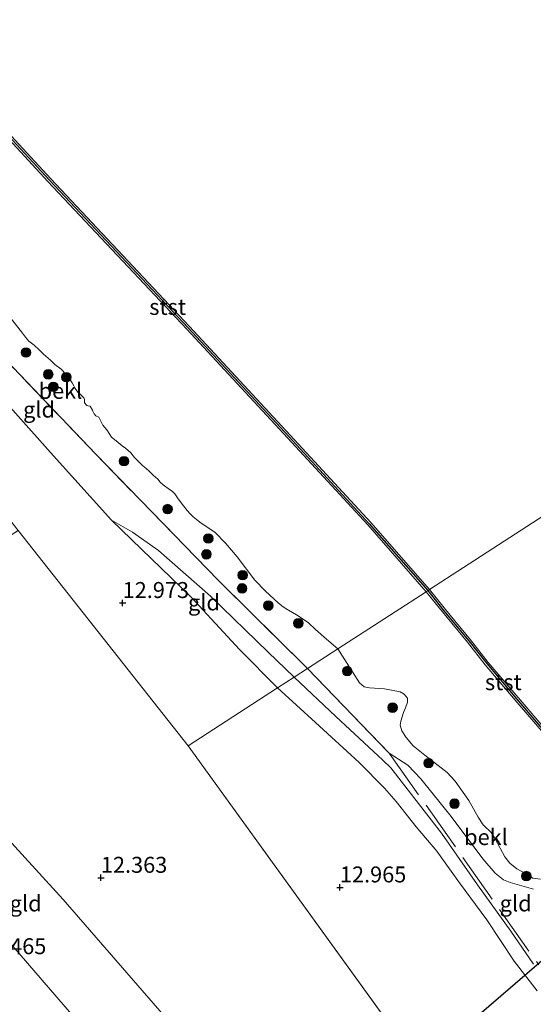
# Model space of a CAD drawing. Units: metres. Extents: x 191713 to 200010, y 400000 to 406251.
# Drawn here: x 199500 to 199580, y 400369 to 400523 of the extents above; entities that cross this region are included whole.
import ezdxf
from ezdxf.enums import TextEntityAlignment as Align

# ---------------------------------------------------------------- set-up
doc = ezdxf.new("R2010")
doc.units = ezdxf.units.M
doc.linetypes.add('IE-TERREINAFSCHEIDING', pattern=[10, 8, -2])
doc.layers.get('0').update_dxf_attribs({"lineweight": 25})
for name, color, linetype, lineweight in [('B-ME-GR-BOOM-S-B1', 93, 'Continuous', 18), ('B-ME-GW-HOOGTEPUNT-S-B1', 10, 'Continuous', 25), ('B-ME-GW-KRUINLIJN-L-B1', 93, 'Continuous', 18), ('B-ME-GW-TEENLIJN-L-B1', 93, 'Continuous', 18), ('B-ME-IE-GRONDWERKLIJN-GROND_INGERICHT-GV-B6', 253, 'Continuous', 18), ('B-ME-IE-HULPGEOMETRIE-L-B1', 53, 'Continuous', 18), ('B-ME-IE-TERREINAFSCHEIDING-RASTERHEKWERK-L-B1', 8, 'IE-TERREINAFSCHEIDING', 18), ('B-ME-KW-DUIKER-L-B1', 10, 'Continuous', 25), ('B-ME-OB-BEKLEDING-GV-B6', 253, 'Continuous', 18), ('B-ME-OB-WATERLIJN-L-B1', 133, 'OB-WATERLIJN', 18), ('B-ME-OG-WATER-GV-B6', 153, 'Continuous', 18), ('B-ME-VV-KRIBBEN-L-B1', 10, 'Continuous', 25)]:
    doc.layers.add(name, color=color, linetype=linetype, lineweight=lineweight)
doc.styles.add('NLCS-ISO', font='NLCS-ISO.TTF')
doc.linetypes.add('OB-WATERLIJN', pattern='A,10,[32,NLCS.SHX,S=2,R=0,X=0,Y=0],-12', length=22)

# ---------------------------------------------------------------- blocks, each defined once
blk = doc.blocks.new('boom')
blk.add_hatch(color=256).paths.add_polyline_path([(-0.75, 0, 1), (0.75, 0, 1)])
blk.add_circle((0, 0), 0.75)
blk = doc.blocks.new('hoogtepunt')
for p, q in [((-0.5, 0), (0.5, 0)), ((0, 0.5), (0, -0.5))]:
    blk.add_line(p, q)

msp = doc.modelspace()

# ---------------------------------------------------------------- linework, layer by layer
at = {"layer": 'B-ME-GW-KRUINLIJN-L-B1'}
for points in [[(199463.98, 400506.5, 11.77), (199464.32, 400501.33, 12.32), (199465.56, 400498.91, 12.41), (199469.4, 400494.08, 12.49), (199479.4, 400483.02, 12.55), (199487.34, 400474.76, 12.6), (199494.02, 400467.42, 12.62), (199504.66, 400455.6, 12.66), (199514.22, 400444.98, 12.64), (199526.71, 400432.88, 12.73), (199534.28, 400424.71, 12.79), (199540.25, 400418.69, 12.76)], [(199540.03, 400347.02, 12.35), (199506.64, 400385.51, 12.3), (199482.78, 400411.55, 12.48), (199471.7, 400425.33, 12.39)], [(199540.25, 400418.69, 12.76), (199546.18, 400413.24, 12.77), (199553.05, 400406.99, 12.75), (199557, 400402.96, 12.78), (199558.84, 400400.87, 12.76), (199561.97, 400396.89, 12.76), (199565.2, 400393.08, 12.79), (199568.76, 400388.12, 12.77), (199573.05, 400382.28, 12.74), (199577.32, 400375.84, 12.75), (199580.94, 400371.19, 12.73)], [(199580.37, 400387.12, 11.56), (199576.69, 400388.17, 11.75), (199575.63, 400388.58, 11.79), (199574.33, 400389.62, 11.79), (199572.43, 400391.88, 11.84), (199567.47, 400398.5, 11.83), (199562.71, 400404.4, 11.85), (199560.68, 400406.57, 11.91), (199557.74, 400408.44, 12.02)]]:
    msp.add_polyline3d(points, dxfattribs=at)
at = {"layer": 'B-ME-GW-TEENLIJN-L-B1'}
msp.add_line((199542.84, 400420.37, 12.23), (199538.79, 400424.27, 12.22), dxfattribs=at)
for points in [[(199514.22, 400444.98, 12.64), (199517.51, 400443.06, 12.48), (199521.56, 400440.2, 12.23), (199529.7, 400433.03, 12.29), (199538.79, 400424.27, 12.22)], [(199463.77, 400420.21, 11.62), (199472.88, 400405.14, 11.53), (199475.65, 400401.94, 11.58), (199478.31, 400398.91, 11.58), (199483.57, 400395.67, 11.58), (199510.23, 400364.86, 11.47), (199540.03, 400347.02, 12.35)], [(199580.35, 400375.37, 12.22), (199576.83, 400380.51, 12.22), (199571.6, 400387.78, 12.24), (199565.92, 400395.9, 12.27), (199558.01, 400406.14, 12.26), (199556.74, 400407.36, 12.26), (199549.39, 400414.18, 12.27), (199542.84, 400420.37, 12.23)]]:
    msp.add_polyline3d(points, dxfattribs=at)
at = {"layer": 'B-ME-IE-GRONDWERKLIJN-GROND_INGERICHT-GV-B6'}
for points in [[(199514.22, 400444.98, 12.64), (199526.71, 400432.88, 12.73), (199534.28, 400424.71, 12.79), (199540.25, 400418.69, 12.76), (199526.22, 400409.61, 12.84), (199499.57, 400443.36, 12.82), (199453.51, 400501.69, 12.54), (199457.75, 400503.39, 12.36), (199462.14, 400505.47, 12.17), (199463.98, 400506.5, 11.77), (199464.32, 400501.33, 12.32), (199465.56, 400498.91, 12.41), (199469.4, 400494.08, 12.49), (199479.4, 400483.02, 12.55), (199487.34, 400474.76, 12.6), (199494.02, 400467.42, 12.62), (199504.66, 400455.6, 12.66), (199514.22, 400444.98, 12.64)], [(199544.93, 400421.72, 11.87), (199542.84, 400420.37, 12.23), (199538.79, 400424.27, 12.22), (199529.7, 400433.03, 12.29), (199521.56, 400440.2, 12.23), (199517.51, 400443.06, 12.48), (199514.22, 400444.98, 12.64), (199504.66, 400455.6, 12.66), (199494.02, 400467.42, 12.62), (199487.34, 400474.76, 12.6), (199479.4, 400483.02, 12.55), (199469.4, 400494.08, 12.49), (199465.56, 400498.91, 12.41), (199464.32, 400501.33, 12.32), (199463.98, 400506.5, 11.77), (199468.45, 400502.82, 11.75), (199477, 400493.87, 11.87), (199493.31, 400474.6, 11.89), (199511.74, 400455.32, 11.9), (199530.99, 400435.49, 11.83), (199544.93, 400421.72, 11.87)], [(199538.79, 400424.27, 12.22), (199542.84, 400420.37, 12.23), (199540.25, 400418.69, 12.76), (199534.28, 400424.71, 12.79), (199526.71, 400432.88, 12.73), (199514.22, 400444.98, 12.64), (199517.51, 400443.06, 12.48), (199521.56, 400440.2, 12.23), (199529.7, 400433.03, 12.29), (199538.79, 400424.27, 12.22)], [(199540.03, 400347.02, 12.35), (199506.64, 400385.51, 12.3), (199482.78, 400411.55, 12.48), (199471.7, 400425.33, 12.39), (199499.57, 400443.36, 12.82), (199526.22, 400409.61, 12.84)], [(199540.03, 400347.02, 12.35), (199510.23, 400364.86, 11.47), (199483.57, 400395.67, 11.58), (199478.31, 400398.91, 11.58), (199475.65, 400401.94, 11.58), (199472.88, 400405.14, 11.53), (199463.77, 400420.21, 11.62), (199471.7, 400425.33, 12.39), (199482.78, 400411.55, 12.48), (199506.64, 400385.51, 12.3), (199540.03, 400347.02, 12.35)], [(199580.35, 400375.37, 12.22), (199576.83, 400380.51, 12.22), (199571.6, 400387.78, 12.24), (199565.92, 400395.9, 12.27), (199558.01, 400406.14, 12.26), (199556.74, 400407.36, 12.26), (199549.39, 400414.18, 12.27), (199542.84, 400420.37, 12.23), (199544.93, 400421.72, 11.87), (199557.74, 400408.44, 12.02), (199560.68, 400406.57, 11.91), (199562.71, 400404.4, 11.85), (199567.47, 400398.5, 11.83), (199572.43, 400391.88, 11.84), (199574.33, 400389.62, 11.79), (199575.63, 400388.58, 11.79), (199576.69, 400388.17, 11.75), (199580.37, 400387.12, 11.56)], [(199580.94, 400371.19, 12.73), (199577.32, 400375.84, 12.75), (199573.05, 400382.28, 12.74), (199568.76, 400388.12, 12.77), (199565.2, 400393.08, 12.79), (199561.97, 400396.89, 12.76), (199558.84, 400400.87, 12.76), (199557, 400402.96, 12.78), (199553.05, 400406.99, 12.75), (199546.18, 400413.24, 12.77), (199540.25, 400418.69, 12.76), (199542.84, 400420.37, 12.23), (199549.39, 400414.18, 12.27), (199556.74, 400407.36, 12.26), (199558.01, 400406.14, 12.26), (199565.92, 400395.9, 12.27), (199571.6, 400387.78, 12.24), (199576.83, 400380.51, 12.22), (199580.35, 400375.37, 12.22)], [(199688.58, 400184.89, 12.66), (199526.22, 400409.61, 12.84), (199540.25, 400418.69, 12.76), (199546.18, 400413.24, 12.77), (199553.05, 400406.99, 12.75), (199557, 400402.96, 12.78), (199558.84, 400400.87, 12.76), (199561.97, 400396.89, 12.76), (199565.2, 400393.08, 12.79), (199568.76, 400388.12, 12.77), (199573.05, 400382.28, 12.74), (199577.32, 400375.84, 12.75), (199580.94, 400371.19, 12.73)], [(199526.22, 400409.61, 12.84), (199688.58, 400184.89, 12.66)], [(199483.57, 400395.67, 11.58), (199510.23, 400364.86, 11.47)]]:
    msp.add_polyline3d(points, dxfattribs=at)
at = {"layer": 'B-ME-IE-HULPGEOMETRIE-L-B1'}
for p, q in [((199499.57, 400443.36, 12.82), (199526.22, 400409.61, 12.84)), ((199526.22, 400409.61, 12.84), (199688.58, 400184.89, 12.66))]:
    msp.add_line(p, q, dxfattribs=at)
msp.add_polyline3d([(199703.65, 400524.49, 12.91), (199694.68, 400518.68, 12.51), (199685.17, 400512.53, 11.92), (199682.72, 400510.95, 11.22), (199680.77, 400509.69, 10.9), (199564.03, 400434.09, 10.9), (199563.53, 400433.75, 10.9), (199549.66, 400424.78, 10.9), (199544.93, 400421.72, 11.87), (199542.84, 400420.37, 12.23), (199540.25, 400418.69, 12.76), (199526.22, 400409.61, 12.84)], dxfattribs=at)
at = {"layer": 'B-ME-IE-TERREINAFSCHEIDING-RASTERHEKWERK-L-B1'}
for p, q in [((199544.93, 400421.72, 11.87), (199557.74, 400408.44, 12.02)), ((199557.74, 400408.44, 12.02), (199581.17, 400375.24, 12.23))]:
    msp.add_line(p, q, dxfattribs=at)
msp.add_polyline3d([(199463.98, 400506.5, 11.77), (199468.45, 400502.82, 11.75), (199477, 400493.87, 11.87), (199493.31, 400474.6, 11.89), (199511.74, 400455.32, 11.9), (199530.99, 400435.49, 11.83), (199544.93, 400421.72, 11.87)], dxfattribs=at)
at = {"layer": 'B-ME-KW-DUIKER-L-B1'}
msp.add_line((199548.6, 400347.5, 11.23), (199583.12, 400377.19, 11.17), dxfattribs=at)
at = {"layer": 'B-ME-OB-BEKLEDING-GV-B6'}
for points in [[(199564.03, 400434.09, 10.9), (199563.53, 400433.75, 10.9), (199554.39, 400444.21, 10.9), (199541.78, 400457.86, 10.9), (199525.99, 400474.91, 10.9), (199504.25, 400498.07, 10.9), (199481.74, 400522.43, 10.9), (199482.18, 400522.83, 10.9), (199504.69, 400498.48, 10.9), (199526.42, 400475.32, 10.9), (199542.22, 400458.27, 10.9), (199554.84, 400444.61, 10.9), (199564.03, 400434.09, 10.9)], [(199497.03, 400478.43, 10.9), (199500.11, 400474.5, 10.9), (199500.73, 400473.64, 10.9), (199501.27, 400473.04, 10.9), (199502.1, 400472.38, 10.9), (199502.86, 400471.69, 10.9), (199503.54, 400470.98, 10.9), (199504.63, 400470.05, 10.9), (199505.33, 400469.38, 10.9), (199506.32, 400468.65, 10.9), (199507.07, 400467.87, 10.9), (199507.57, 400467.25, 10.9), (199508.05, 400466.49, 10.9), (199508.3, 400466.03, 10.9), (199508.51, 400465.62, 10.9), (199508.92, 400465.04, 10.9), (199509.31, 400464.72, 10.9), (199509.85, 400464.14, 10.9), (199509.96, 400463.91, 10.9), (199509.96, 400463.46, 10.9), (199509.96, 400463.35, 10.9), (199510.32, 400462.96, 10.9), (199510.55, 400462.88, 10.9), (199510.84, 400462.83, 10.9), (199511.25, 400462.22, 10.9), (199511.28, 400462.08, 10.9), (199511.5, 400461.62, 10.9), (199511.74, 400461.3, 10.9), (199512.23, 400461.12, 10.9), (199512.84, 400459.88, 10.9), (199513.5, 400459.12, 10.9), (199513.92, 400458.42, 10.9), (199514.21, 400457.98, 10.9), (199514.66, 400457.61, 10.9), (199515.26, 400457.16, 10.9), (199515.86, 400456.63, 10.9), (199516.38, 400456.24, 10.9), (199517.23, 400455.52, 10.9), (199517.79, 400454.81, 10.9), (199518.47, 400454.1, 10.9), (199519.08, 400453.54, 10.9), (199519.6, 400453.11, 10.9), (199520.15, 400452.6, 10.9), (199520.75, 400452.04, 10.9), (199521.49, 400451.37, 10.9), (199521.84, 400450.92, 10.9), (199522.32, 400450.5, 10.9), (199523.28, 400449.8, 10.9)], [(199523.28, 400449.8, 10.9), (199523.71, 400449.49, 10.9), (199524.16, 400449.09, 10.9), (199524.57, 400448.48, 10.9), (199524.96, 400447.89, 10.9), (199525.47, 400447.22, 10.9), (199526.07, 400446.48, 10.9), (199526.57, 400445.91, 10.9), (199527, 400445.48, 10.9), (199527.51, 400445.08, 10.9), (199528.24, 400444.52, 10.9), (199528.85, 400444.12, 10.9), (199529.69, 400443.56, 10.9), (199530.43, 400443.07, 10.9), (199532.12, 400441.33, 10.9), (199533.91, 400439.23, 10.9), (199536.66, 400435.54, 10.9), (199538.36, 400433.84, 10.9), (199540.31, 400431.98, 10.9), (199540.9, 400431.53, 10.9), (199541.6, 400431.07, 10.9), (199542.57, 400430.48, 10.9), (199543.2, 400430.14, 10.9), (199544.09, 400429.55, 10.9), (199545.07, 400428.89, 10.9), (199546.18, 400427.8, 10.9), (199547.91, 400426.33, 10.9), (199549.66, 400424.78, 10.9), (199544.93, 400421.72, 11.87), (199530.99, 400435.49, 11.83), (199511.74, 400455.32, 11.9), (199493.31, 400474.6, 11.89)], [(199587.53, 400405.24, 10.9), (199584.28, 400408.83, 10.9), (199577.47, 400416.75, 10.9), (199572.8, 400422.29, 10.9), (199569.99, 400425.86, 10.9), (199566.07, 400430.57, 10.9), (199563.53, 400433.75, 10.9), (199564.03, 400434.09, 10.9), (199566.54, 400430.95, 10.9), (199570.46, 400426.23, 10.9), (199573.26, 400422.67, 10.9), (199577.93, 400417.14, 10.9), (199584.73, 400409.23, 10.9), (199587.97, 400405.64, 10.9), (199587.53, 400405.24, 10.9)], [(199580.37, 400387.12, 11.56), (199576.69, 400388.17, 11.75), (199575.63, 400388.58, 11.79), (199574.33, 400389.62, 11.79), (199572.43, 400391.88, 11.84), (199567.47, 400398.5, 11.83), (199562.71, 400404.4, 11.85), (199560.68, 400406.57, 11.91), (199557.74, 400408.44, 12.02), (199544.93, 400421.72, 11.87), (199549.66, 400424.78, 10.9), (199553.07, 400419.46, 10.9), (199553.79, 400418.84, 10.9), (199554.63, 400418.66, 10.9), (199557.01, 400418.51, 10.9), (199559.48, 400418.06, 10.9), (199560.09, 400417.68, 10.9), (199560.61, 400417.04, 10.9), (199560.61, 400416.41, 10.9), (199560.3, 400415.54, 10.9), (199559.99, 400414.82, 10.9), (199559.55, 400413.44, 10.9), (199559.48, 400412.83, 10.9), (199559.7, 400411.94, 10.9), (199560.39, 400410.89, 10.9), (199561.5, 400409.59, 10.9), (199563.33, 400408.14, 10.9), (199566.83, 400405.41, 10.9), (199568.08, 400404.05, 10.9), (199570.2, 400401.04, 10.9), (199571.66, 400398.42, 10.9), (199572.47, 400397.19, 10.9), (199573.72, 400395.98, 10.9), (199574.36, 400395.01, 10.9), (199575.84, 400392.19, 10.9), (199576.66, 400391.18, 10.9), (199577.74, 400390.32, 10.9), (199579.23, 400389.54, 10.9), (199580.25, 400388.86, 10.9), (199581.46, 400388.67, 10.9)]]:
    msp.add_polyline3d(points, dxfattribs=at)
at = {"layer": 'B-ME-OB-WATERLIJN-L-B1'}
for points in [[(199523.28, 400449.8, 10.9), (199522.32, 400450.5, 10.9), (199521.84, 400450.92, 10.9), (199521.49, 400451.37, 10.9), (199520.75, 400452.04, 10.9), (199520.15, 400452.6, 10.9), (199519.6, 400453.11, 10.9), (199519.08, 400453.54, 10.9), (199518.47, 400454.1, 10.9), (199517.79, 400454.81, 10.9), (199517.23, 400455.52, 10.9), (199516.38, 400456.24, 10.9), (199515.86, 400456.63, 10.9), (199515.26, 400457.16, 10.9), (199514.66, 400457.61, 10.9), (199514.21, 400457.98, 10.9), (199513.92, 400458.42, 10.9), (199513.5, 400459.12, 10.9), (199512.84, 400459.88, 10.9), (199512.23, 400461.12, 10.9), (199511.74, 400461.3, 10.9), (199511.5, 400461.62, 10.9), (199511.28, 400462.08, 10.9), (199511.25, 400462.22, 10.9), (199510.84, 400462.83, 10.9), (199510.55, 400462.88, 10.9), (199510.32, 400462.96, 10.9), (199509.96, 400463.35, 10.9), (199509.96, 400463.46, 10.9), (199509.96, 400463.91, 10.9), (199509.85, 400464.14, 10.9), (199509.31, 400464.72, 10.9), (199508.92, 400465.04, 10.9), (199508.51, 400465.62, 10.9), (199508.3, 400466.03, 10.9), (199508.05, 400466.49, 10.9), (199507.57, 400467.25, 10.9), (199507.07, 400467.87, 10.9), (199506.32, 400468.65, 10.9), (199505.33, 400469.38, 10.9), (199504.63, 400470.05, 10.9), (199503.54, 400470.98, 10.9), (199502.86, 400471.69, 10.9), (199502.1, 400472.38, 10.9), (199501.27, 400473.04, 10.9), (199500.73, 400473.64, 10.9), (199500.11, 400474.5, 10.9), (199497.03, 400478.43, 10.9)], [(199549.66, 400424.78, 10.9), (199547.91, 400426.33, 10.9), (199546.18, 400427.8, 10.9), (199545.07, 400428.89, 10.9), (199544.09, 400429.55, 10.9), (199543.2, 400430.14, 10.9), (199542.57, 400430.48, 10.9), (199541.6, 400431.07, 10.9), (199540.9, 400431.53, 10.9), (199540.31, 400431.98, 10.9), (199538.36, 400433.84, 10.9), (199536.66, 400435.54, 10.9), (199533.91, 400439.23, 10.9), (199532.12, 400441.33, 10.9), (199530.43, 400443.07, 10.9), (199529.69, 400443.56, 10.9), (199528.85, 400444.12, 10.9), (199528.24, 400444.52, 10.9), (199527.51, 400445.08, 10.9), (199527, 400445.48, 10.9), (199526.57, 400445.91, 10.9), (199526.07, 400446.48, 10.9), (199525.47, 400447.22, 10.9), (199524.96, 400447.89, 10.9), (199524.57, 400448.48, 10.9), (199524.16, 400449.09, 10.9), (199523.71, 400449.49, 10.9), (199523.28, 400449.8, 10.9)], [(199549.66, 400424.78, 10.9), (199553.07, 400419.46, 10.9), (199553.79, 400418.84, 10.9), (199554.63, 400418.66, 10.9), (199557.01, 400418.51, 10.9), (199559.48, 400418.06, 10.9), (199560.09, 400417.68, 10.9), (199560.61, 400417.04, 10.9), (199560.61, 400416.41, 10.9), (199560.3, 400415.54, 10.9), (199559.99, 400414.82, 10.9), (199559.55, 400413.44, 10.9), (199559.48, 400412.83, 10.9), (199559.7, 400411.94, 10.9), (199560.39, 400410.89, 10.9), (199561.5, 400409.59, 10.9), (199563.33, 400408.14, 10.9), (199566.83, 400405.41, 10.9), (199568.08, 400404.05, 10.9), (199570.2, 400401.04, 10.9), (199571.66, 400398.42, 10.9), (199572.47, 400397.19, 10.9), (199573.72, 400395.98, 10.9), (199574.36, 400395.01, 10.9), (199575.84, 400392.19, 10.9), (199576.66, 400391.18, 10.9), (199577.74, 400390.32, 10.9), (199579.23, 400389.54, 10.9), (199580.25, 400388.86, 10.9), (199581.46, 400388.67, 10.9)]]:
    msp.add_polyline3d(points, dxfattribs=at)
at = {"layer": 'B-ME-OG-WATER-GV-B6'}
for points in [[(199481.74, 400522.43, 10.9), (199504.25, 400498.07, 10.9), (199525.99, 400474.91, 10.9), (199541.78, 400457.86, 10.9), (199554.39, 400444.21, 10.9), (199563.53, 400433.75, 10.9), (199549.66, 400424.78, 10.9), (199547.91, 400426.33, 10.9), (199546.18, 400427.8, 10.9), (199545.07, 400428.89, 10.9), (199544.09, 400429.55, 10.9), (199543.2, 400430.14, 10.9), (199542.57, 400430.48, 10.9), (199541.6, 400431.07, 10.9), (199540.9, 400431.53, 10.9), (199540.31, 400431.98, 10.9), (199538.36, 400433.84, 10.9), (199536.66, 400435.54, 10.9), (199533.91, 400439.23, 10.9), (199532.12, 400441.33, 10.9), (199530.43, 400443.07, 10.9), (199529.69, 400443.56, 10.9), (199528.85, 400444.12, 10.9), (199528.24, 400444.52, 10.9), (199527.51, 400445.08, 10.9), (199527, 400445.48, 10.9), (199526.57, 400445.91, 10.9), (199526.07, 400446.48, 10.9), (199525.47, 400447.22, 10.9), (199524.96, 400447.89, 10.9), (199524.57, 400448.48, 10.9), (199524.16, 400449.09, 10.9), (199523.71, 400449.49, 10.9), (199523.28, 400449.8, 10.9), (199522.32, 400450.5, 10.9), (199521.84, 400450.92, 10.9), (199521.49, 400451.37, 10.9), (199520.75, 400452.04, 10.9), (199520.15, 400452.6, 10.9), (199519.6, 400453.11, 10.9), (199519.08, 400453.54, 10.9), (199518.47, 400454.1, 10.9), (199517.79, 400454.81, 10.9), (199517.23, 400455.52, 10.9), (199516.38, 400456.24, 10.9), (199515.86, 400456.63, 10.9), (199515.26, 400457.16, 10.9), (199514.66, 400457.61, 10.9), (199514.21, 400457.98, 10.9), (199513.92, 400458.42, 10.9), (199513.5, 400459.12, 10.9), (199512.84, 400459.88, 10.9), (199512.23, 400461.12, 10.9), (199511.74, 400461.3, 10.9), (199511.5, 400461.62, 10.9), (199511.28, 400462.08, 10.9), (199511.25, 400462.22, 10.9), (199510.84, 400462.83, 10.9), (199510.55, 400462.88, 10.9), (199510.32, 400462.96, 10.9), (199509.96, 400463.35, 10.9), (199509.96, 400463.46, 10.9), (199509.96, 400463.91, 10.9), (199509.85, 400464.14, 10.9), (199509.31, 400464.72, 10.9), (199508.92, 400465.04, 10.9), (199508.51, 400465.62, 10.9), (199508.3, 400466.03, 10.9), (199508.05, 400466.49, 10.9), (199507.57, 400467.25, 10.9), (199507.07, 400467.87, 10.9), (199506.32, 400468.65, 10.9), (199505.33, 400469.38, 10.9), (199504.63, 400470.05, 10.9), (199503.54, 400470.98, 10.9), (199502.86, 400471.69, 10.9), (199502.1, 400472.38, 10.9), (199501.27, 400473.04, 10.9), (199500.73, 400473.64, 10.9), (199500.11, 400474.5, 10.9), (199497.03, 400478.43, 10.9)], [(199680.77, 400509.69, 10.9), (199564.03, 400434.09, 10.9), (199554.84, 400444.61, 10.9), (199542.22, 400458.27, 10.9), (199526.42, 400475.32, 10.9), (199504.69, 400498.48, 10.9), (199482.18, 400522.83, 10.9)], [(199584.73, 400409.23, 10.9), (199577.93, 400417.14, 10.9), (199573.26, 400422.67, 10.9), (199570.46, 400426.23, 10.9), (199566.54, 400430.95, 10.9), (199564.03, 400434.09, 10.9), (199680.77, 400509.69, 10.9)], [(199581.46, 400388.67, 10.9), (199580.25, 400388.86, 10.9), (199579.23, 400389.54, 10.9), (199577.74, 400390.32, 10.9), (199576.66, 400391.18, 10.9), (199575.84, 400392.19, 10.9), (199574.36, 400395.01, 10.9), (199573.72, 400395.98, 10.9), (199572.47, 400397.19, 10.9), (199571.66, 400398.42, 10.9), (199570.2, 400401.04, 10.9), (199568.08, 400404.05, 10.9), (199566.83, 400405.41, 10.9), (199563.33, 400408.14, 10.9), (199561.5, 400409.59, 10.9), (199560.39, 400410.89, 10.9), (199559.7, 400411.94, 10.9), (199559.48, 400412.83, 10.9), (199559.55, 400413.44, 10.9), (199559.99, 400414.82, 10.9), (199560.3, 400415.54, 10.9), (199560.61, 400416.41, 10.9), (199560.61, 400417.04, 10.9), (199560.09, 400417.68, 10.9), (199559.48, 400418.06, 10.9), (199557.01, 400418.51, 10.9), (199554.63, 400418.66, 10.9), (199553.79, 400418.84, 10.9), (199553.07, 400419.46, 10.9), (199549.66, 400424.78, 10.9), (199563.53, 400433.75, 10.9), (199566.07, 400430.57, 10.9), (199569.99, 400425.86, 10.9), (199572.8, 400422.29, 10.9), (199577.47, 400416.75, 10.9), (199584.28, 400408.83, 10.9)]]:
    msp.add_polyline3d(points, dxfattribs=at)
at = {"layer": 'B-ME-VV-KRIBBEN-L-B1'}
for points in [[(199481.99, 400522.59, 12), (199504.47, 400498.28, 12), (199526.21, 400475.11, 12), (199542, 400458.07, 12), (199554.62, 400444.41, 12), (199563.78, 400433.92, 12)], [(199563.78, 400433.92, 12), (199566.3, 400430.76, 12), (199570.23, 400426.04, 12), (199573.03, 400422.48, 12), (199577.7, 400416.94, 12), (199584.51, 400409.03, 12), (199587.72, 400405.48, 12)]]:
    msp.add_polyline3d(points, dxfattribs=at)

# ---------------------------------------------------------------- block references
at = {"layer": 'B-ME-GR-BOOM-S-B1', "rotation": 90}
for p in [(199500.81, 400471.26, 11.52), (199504.29, 400467.83, 11.43), (199507.12, 400467.38, 11.03), (199505.1, 400465.87, 11.51), (199516.17, 400454.21, 11.27), (199523, 400446.7, 11.37), (199529.39, 400442.09, 11.15), (199529.09, 400439.61, 11.37), (199534.77, 400436.34, 11.18), (199534.68, 400434.27, 11.46), (199538.79, 400431.57, 11.32), (199543.49, 400428.8, 11.05), (199551.16, 400421.3, 11.15), (199558.27, 400415.57, 11.39), (199563.91, 400406.88, 11.11), (199567.97, 400400.52, 11.46), (199579.23, 400389.16, 11.02)]:
    msp.add_blockref('boom', p, dxfattribs=at)
at = {"layer": 'B-ME-GW-HOOGTEPUNT-S-B1', "rotation": 90}
for p in [(199515.95, 400431.98, 12.97), (199515.95, 400431.98, 12.97), (199512.54, 400388.9, 12.36), (199512.54, 400388.9, 12.36), (199550.01, 400387.39, 12.97), (199550.01, 400387.39, 12.97)]:
    msp.add_blockref('hoogtepunt', p, dxfattribs=at)

# ---------------------------------------------------------------- texts
at = {"layer": 'B-ME-GW-HOOGTEPUNT-S-B1', "ltscale": 0.2, "style": 'NLCS-ISO'}
for s, p in [('12.973', (199515.95, 400431.98, 12.97)), ('12.973', (199515.95, 400431.98, 12.97)), ('12.363', (199512.54, 400388.9, 12.36)), ('12.363', (199512.54, 400388.9, 12.36)), ('12.965', (199550.01, 400387.39, 12.97)), ('12.965', (199550.01, 400387.39, 12.97)), ('11.465', (199493.58, 400376.14, 11.47)), ('11.465', (199493.58, 400376.14, 11.47))]:
    msp.add_text(s, height=2.5, dxfattribs=at).set_placement(p, align=Align.BOTTOM_LEFT)
at = {"layer": 'B-ME-IE-GRONDWERKLIJN-GROND_INGERICHT-GV-B6', "ltscale": 0.2, "style": 'NLCS-ISO'}
for p in [(199502.85, 400462.3), (199528.7, 400432.07), (199500.75, 400384.88), (199577.56, 400384.88)]:
    msp.add_text('gld', height=2.5, dxfattribs=at).set_placement(p, align=Align.MIDDLE_CENTER)
at = {"layer": 'B-ME-OB-BEKLEDING-GV-B6', "ltscale": 0.2, "style": 'NLCS-ISO'}
for s, p in [('stst', (199523.01, 400478.4)), ('bekl', (199506.21, 400465.24)), ('stst', (199575.63, 400419.57)), ('bekl', (199572.91, 400395.28))]:
    msp.add_text(s, height=2.5, dxfattribs=at).set_placement(p, align=Align.MIDDLE_CENTER)

doc.saveas('drawing.dxf')
